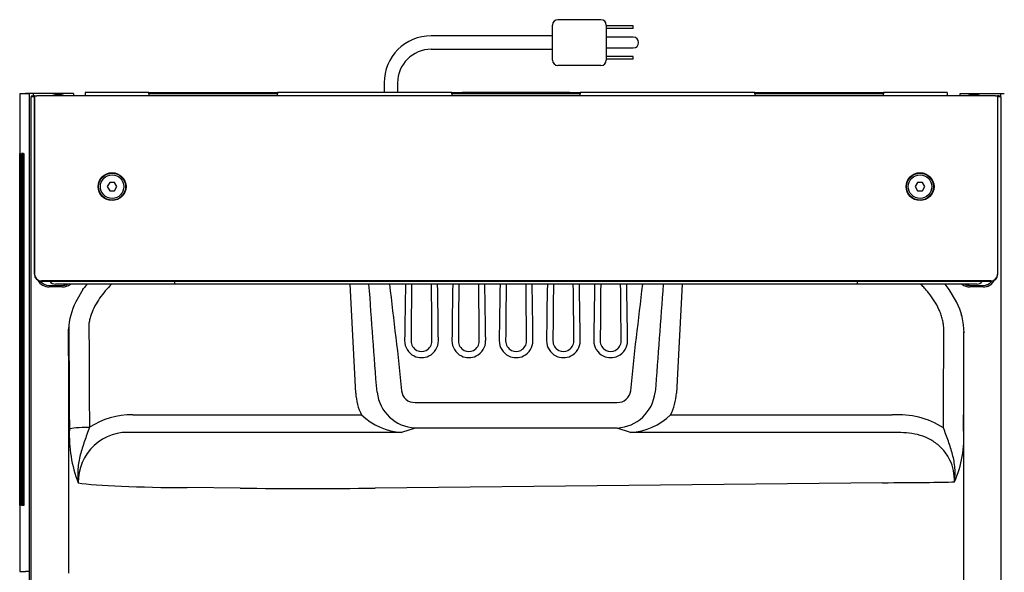
# Model space of a CAD drawing. Units: inches. Extents: x -9 to 156, y -9 to 86.
# Drawn here: x -9 to 9, y 76 to 86 of the extents above; entities that cross this region are included whole.
import ezdxf

# ---------------------------------------------------------------- set-up
doc = ezdxf.new("R2010")
doc.units = ezdxf.units.IN
doc.header["$MEASUREMENT"] = 0
doc.layers.add('20', color=7, linetype='Continuous')
doc.layers.add('Default', color=7, linetype='Continuous')

# ---------------------------------------------------------------- blocks, each defined once
blk = doc.blocks.new('Block60')
at = {"layer": '20', "color": 7, "linetype": 'Continuous'}
for p, q in [((-21.306, 0.224), (-21.306, 0.048)), ((-21.056, 0.224), (-21.056, 0.048)), ((-27.894, 0.019), (-28.072, 0.019)), ((-27.394, 0.01), (-27.318, 0.01)), ((-10.394, 0.01), (-10.318, 0.01)), ((-27.856, -3.474), (-27.856, -0.028)), ((-27.856, -0.028), (-27.799, -0.028)), ((-27.799, -0.016), (-27.794, -0.016)), ((-27.799, -0.016), (-27.799, -3.334)), ((-27.794, -3.329), (-27.794, -0.016)), ((-27.794, -0.016), (-27.754, -0.016)), ((-9.957, -0.016), (-27.754, -0.016)), ((-9.957, -0.016), (-9.917, -0.016)), ((-9.917, -0.016), (-9.917, -3.329)), ((-9.912, -0.016), (-9.917, -0.016)), ((-9.912, -3.334), (-9.912, -0.016)), ((-9.912, -0.028), (-9.856, -0.028)), ((-9.856, -0.028), (-9.856, -3.474)), ((-27.674, -3.459), (-10.037, -3.459)), ((-10.042, -3.454), (-27.669, -3.454)), ((-27.856, -3.737), (-27.856, -3.474)), ((-27.524, -3.538), (-27.281, -3.538)), ((-27.281, -3.568), (-27.524, -3.568)), ((-25.191, -3.515), (-27.408, -3.515)), ((-26.897, -3.615), (-27.032, -3.845)), ((-26.898, -3.614), (-26.886, -3.597)), ((-12.52, -3.515), (-25.191, -3.515)), ((-21.832, -5.539), (-21.939, -3.515)), ((-15.772, -3.515), (-15.879, -5.539)), ((-10.304, -3.515), (-12.52, -3.515)), ((-10.679, -3.845), (-10.814, -3.615)), ((-10.43, -3.538), (-10.187, -3.538)), ((-10.187, -3.568), (-10.43, -3.568)), ((-9.856, -3.474), (-9.856, -3.737)), ((-27.856, -14.784), (-27.856, -3.737)), ((-9.856, -3.737), (-9.856, -14.784)), ((-10.541, -6.747), (-10.541, -4.418)), ((-20.732, -5.713), (-16.979, -5.713)), ((-25.973, -5.945), (-21.724, -5.945)), ((-15.987, -5.945), (-11.873, -5.945)), ((-20.732, -6.188), (-20.982, -6.274)), ((-16.979, -6.188), (-20.732, -6.188)), ((-16.729, -6.274), (-16.979, -6.188)), ((-20.982, -6.274), (-25.973, -6.274)), ((-11.873, -6.274), (-16.729, -6.274)), ((-23.981, -7.306), (-24.961, -7.295)), ((-12.052, -7.204), (-21.47, -7.306))]:
    blk.add_line(p, q, dxfattribs=at)
for centre in [(-26.356, -1.703), (-11.356, -1.703)]:
    blk.add_circle(centre, 0.259, dxfattribs=at)
for centre, radius, start, end in [((-27.356, -0.263), 0.275, 97.9306, 116.9915), ((-27.356, -0.263), 0.275, 63.0085, 82.0694), ((-10.356, -0.263), 0.275, 97.9306, 116.9915), ((-10.356, -0.263), 0.275, 63.0085, 82.0694), ((-27.524, -3.328), 0.24, 208.7189, 269.9978), ((-27.524, -3.328), 0.21, 218.2572, 269.9966), ((-27.408, -3.39), 0.125, 213.2901, 270), ((-27.408, -3.39), 0.125, 213.2901, 270), ((-10.304, -3.39), 0.125, 270, 326.7099), ((-10.187, -3.328), 0.24, 270.0025, 332.9724), ((-10.187, -3.328), 0.21, 270.0034, 323.0227), ((-10.188, -3.326), 0.244, 289.7488, 326.1065), ((-10.185, -3.328), 0.24, 326.1086, 333.3517), ((-27.281, -3.328), 0.24, 270.0007, 308.5849), ((-27.281, -3.328), 0.21, 270.0009, 295.5001), ((-24.471, -5.378), 3.001, 141.6572, 143.5998), ((-14.931, -6.536), 5.047, 35.3554, 36.7629), ((-10.43, -3.328), 0.24, 231.6696, 269.9995), ((-10.43, -3.328), 0.21, 244.7669, 269.9991), ((-25.86, -4.434), 1.311, 153.3427, 176.3565), ((-11.84, -4.43), 1.3, 0.5088, 26.71), ((-20.612, -4.568), 0.313, 179.3258, 243.8024), ((-20.612, -4.571), 0.194, 179.3573, 243.8172), ((-20.612, -4.571), 0.194, 296.1828, 0.6427), ((-20.612, -4.568), 0.313, 296.1982, 0.6737), ((-19.734, -4.568), 0.313, 179.3258, 243.8024), ((-19.734, -4.571), 0.194, 179.3573, 243.8172), ((-19.734, -4.571), 0.194, 296.1828, 0.6427), ((-19.734, -4.568), 0.313, 296.1982, 0.6737), ((-18.856, -4.568), 0.313, 179.3258, 243.8024), ((-18.856, -4.571), 0.194, 179.3573, 243.8172), ((-18.856, -4.571), 0.194, 296.1828, 0.6427), ((-18.856, -4.568), 0.313, 296.1982, 0.6737), ((-17.978, -4.568), 0.313, 179.3263, 243.8018), ((-17.978, -4.571), 0.194, 179.3573, 243.8172), ((-17.978, -4.571), 0.194, 296.1827, 0.6427), ((-17.978, -4.568), 0.313, 296.1976, 0.6742), ((-17.1, -4.568), 0.313, 179.3263, 243.8018), ((-17.1, -4.571), 0.194, 179.3573, 243.8172), ((-17.1, -4.571), 0.194, 296.1827, 0.6427), ((-17.1, -4.568), 0.313, 296.1976, 0.6742), ((-20.612, -4.569), 0.196, 244.0706, 295.9294), ((-20.612, -4.572), 0.193, 243.6476, 296.3524), ((-19.734, -4.569), 0.196, 244.0706, 295.9294), ((-19.734, -4.572), 0.193, 243.6476, 296.3524), ((-18.856, -4.569), 0.196, 244.0706, 295.9294), ((-18.856, -4.572), 0.193, 243.6477, 296.3523), ((-17.978, -4.569), 0.196, 244.0706, 295.9294), ((-17.978, -4.572), 0.193, 243.6476, 296.3524), ((-17.1, -4.569), 0.196, 244.0706, 295.9294), ((-17.1, -4.572), 0.193, 243.6476, 296.3524), ((-20.612, -4.568), 0.313, 243.7984, 296.2016), ((-19.734, -4.568), 0.313, 243.7984, 296.2016), ((-18.856, -4.568), 0.313, 243.7984, 296.2016), ((-17.978, -4.568), 0.313, 243.7984, 296.2016), ((-17.1, -4.568), 0.313, 243.7984, 296.2016), ((-20.692, -5.439), 0.749, 186.5816, 266.9327), ((-20.743, -5.471), 0.242, 186.3706, 272.6603), ((-16.968, -5.471), 0.242, 267.3397, 353.6294), ((-17.019, -5.44), 0.749, 273.04, 353.4457), ((-26.003, -7.356), 1.412, 88.7923, 123.2493), ((-20.892, -5.07), 1.207, 226.4132, 265.7176), ((-16.819, -5.07), 1.207, 274.2824, 313.5868), ((-11.762, -7.512), 1.571, 57.6395, 94.0517), ((-24.709, -6.324), 2.442, 177.4013, 201.2258), ((-26.068, -7.187), 0.918, 84.0651, 181.3191), ((-12.569, -6.367), 2.026, 336.0475, 4.055), ((-128.718, -9.117), 118.177, 359.01752, 0.13218)]:
    blk.add_arc(centre, radius, start, end, dxfattribs=at)
for centre, major_axis, ratio, start_param, end_param in [((-27.674, -3.334), (0.0884, 0.0884), 0.99989, 2.356347, 3.926839), ((-27.669, -3.329), (0.0884, 0.0884), 0.99989, 2.356347, 3.926839), ((-25.191, -3.39), (0, 0.125), 0.000017, 3.141593, 4.131367), ((-12.52, -3.39), (0, 0.125), 0.000017, 3.141593, 4.131367), ((-10.042, -3.329), (-0.0884, 0.0884), 0.99989, 2.356347, 3.926839), ((-10.037, -3.334), (-0.0884, 0.0884), 0.99989, 2.356347, 3.926839), ((-20.634, -6.894), (0, 7.903), 0.038591, 1.129041, 1.271508), ((-20.634, -6.899), (0, 7.903), 0.022775, 1.128366, 1.271508), ((-20.59, -6.899), (0, 7.903), 0.022775, -1.271508, -1.128366), ((-20.59, -6.894), (0, 7.903), 0.038591, -1.271508, -1.129041), ((-19.756, -6.894), (0, 7.903), 0.038591, 1.129041, 1.271508), ((-19.756, -6.899), (0, 7.903), 0.022775, 1.128366, 1.271508), ((-19.712, -6.899), (0, 7.903), 0.022775, -1.271508, -1.128366), ((-19.712, -6.894), (0, 7.903), 0.038591, -1.271508, -1.129041), ((-18.878, -6.894), (0, 7.903), 0.038591, 1.129041, 1.271508), ((-18.878, -6.899), (0, 7.903), 0.022775, 1.128366, 1.271508), ((-18.834, -6.899), (0, 7.903), 0.022775, -1.271508, -1.128366), ((-18.834, -6.894), (0, 7.903), 0.038591, -1.271508, -1.129041), ((-18, -6.894), (0, 7.903), 0.038591, 1.129041, 1.271508), ((-18, -6.899), (0, 7.903), 0.022775, 1.128366, 1.271508), ((-17.956, -6.899), (0, 7.903), 0.022775, -1.271508, -1.128366), ((-17.956, -6.894), (0, 7.903), 0.038591, -1.271508, -1.129041), ((-17.122, -6.894), (0, 7.903), 0.038591, 1.129041, 1.271508), ((-17.122, -6.899), (0, 7.903), 0.022775, 1.128366, 1.271508), ((-17.078, -6.899), (0, 7.903), 0.022775, -1.271508, -1.128366), ((-17.078, -6.894), (0, 7.903), 0.038591, -1.271508, -1.129041), ((-24.796, -0.681), (0, -100.691), 0.023587, -1.534307, -1.489213), ((-24.796, 0.5), (0, -49.293), 0.048181, -1.473959, -1.434194), ((-24.796, 0.541), (0, -49.32), 0.040552, -1.473649, -1.434194), ((-12.166, -3.359), (0, -30.825), 0.040552, 1.479007, 1.539131), ((-12.166, -3.4), (0, -30.799), 0.052762, 1.479007, 1.538262), ((-20.599, -5.359), (-1.106, -0.623), 0.882263, 5.870925, 6.245498), ((-17.113, -5.359), (1.106, -0.623), 0.882263, 0.037687, 0.412261), ((-26.777, -6.217), (-0.375, -0.002), 0.109906, 4.711776, 6.146082), ((-12.166, -6.747), (0, -71.927), 0.022592, 1.541621, 1.570796), ((-24.796, -7.153), (-2.375, 0), 0.060291, 0.397624, 1.500983), ((-22.726, -4.749), (18, 0), 0.142392, 4.642576, 4.782202), ((-12.166, -7.177), (1.625, 0), 0.016639, -1.500983, -0.47007)]:
    blk.add_ellipse(centre, major_axis=major_axis, ratio=ratio, start_param=start_param, end_param=end_param, dxfattribs=at)
for points, knots in [([(-26.366, -3.514), (-26.407, -3.555), (-26.445, -3.597), (-26.52, -3.684), (-26.555, -3.73), (-26.62, -3.823), (-26.649, -3.871), (-26.702, -3.971), (-26.725, -4.023), (-26.754, -4.104), (-26.762, -4.131), (-26.776, -4.186), (-26.782, -4.215), (-26.786, -4.243)], [0, 0, 0, 0, 0.201388, 0.201388, 0.401041, 0.401041, 0.600694, 0.600694, 0.800347, 0.800347, 0.900174, 0.900174, 1, 1, 1, 1]), ([(-10.916, -4.335), (-10.917, -4.304), (-10.92, -4.274), (-10.929, -4.214), (-10.936, -4.184), (-10.951, -4.126), (-10.96, -4.097), (-10.98, -4.039), (-10.992, -4.011), (-11.03, -3.928), (-11.06, -3.875), (-11.125, -3.773), (-11.161, -3.724), (-11.218, -3.653), (-11.238, -3.63), (-11.278, -3.584), (-11.299, -3.562), (-11.328, -3.531), (-11.337, -3.522), (-11.346, -3.514)], [0, 0, 0, 0, 0.096081, 0.096081, 0.192162, 0.192162, 0.288244, 0.288244, 0.384325, 0.384325, 0.576487, 0.576487, 0.76865, 0.76865, 0.864731, 0.864731, 0.960812, 0.960812, 1, 1, 1, 1]), ([(-26.777, -6.175), (-26.808, -6.264), (-26.839, -6.349), (-26.898, -6.519), (-26.925, -6.602), (-26.968, -6.772), (-26.984, -6.858), (-26.998, -7.033), (-26.997, -7.122), (-26.985, -7.208)], [0, 0, 0, 0, 0.25, 0.25, 0.5, 0.5, 0.75, 0.75, 1, 1, 1, 1]), ([(-10.717, -7.189), (-10.705, -7.105), (-10.703, -7.018), (-10.716, -6.847), (-10.731, -6.763), (-10.774, -6.598), (-10.801, -6.517), (-10.86, -6.352), (-10.891, -6.27), (-10.921, -6.185)], [0, 0, 0, 0, 0.25, 0.25, 0.5, 0.5, 0.75, 0.75, 1, 1, 1, 1]), ([(-10.717, -7.189), (-10.715, -7.119), (-10.721, -7.049), (-10.75, -6.911), (-10.772, -6.846), (-10.833, -6.72), (-10.872, -6.66), (-10.962, -6.553), (-11.014, -6.505), (-11.127, -6.422), (-11.188, -6.388), (-11.318, -6.333), (-11.386, -6.313), (-11.523, -6.286), (-11.593, -6.279), (-11.733, -6.272), (-11.803, -6.273), (-11.873, -6.274)], [0, 0, 0, 0, 0.125, 0.125, 0.25, 0.25, 0.375, 0.375, 0.5, 0.5, 0.625, 0.625, 0.75, 0.75, 0.875, 0.875, 1, 1, 1, 1])]:
    blk.add_open_spline(points, degree=3, knots=knots, dxfattribs=at)
for points in [[(-21.437, -5.525), (-21.494, -4.855), (-21.536, -4.185), (-21.587, -3.515)], [(-21.205, -3.516), (-21.135, -4.177), (-21.041, -4.836), (-20.984, -5.498)], [(-16.727, -5.498), (-16.67, -4.836), (-16.577, -4.177), (-16.506, -3.516)], [(-16.124, -3.515), (-16.176, -4.185), (-16.217, -4.855), (-16.275, -5.525)], [(-10.586, -4.097), (-10.588, -4.089), (-10.59, -4.081), (-10.592, -4.073)]]:
    blk.add_open_spline(points, degree=3, dxfattribs=at)
at = {"layer": 'Default', "color": 7, "linetype": 'Continuous'}
for p, q in [((-18.181, 1.279), (-18.181, 1.299)), ((-17.281, 1.399), (-18.081, 1.399)), ((-17.181, 1.299), (-17.181, 1.279)), ((-16.681, 1.284), (-17.181, 1.284)), ((-16.681, 1.234), (-16.681, 1.284)), ((-18.181, 1.099), (-20.431, 1.099)), ((-18.181, 0.669), (-18.181, 1.279)), ((-17.181, 1.279), (-17.181, 0.669)), ((-16.681, 1.234), (-17.181, 1.234)), ((-16.681, 1.074), (-17.181, 1.074)), ((-20.431, 0.849), (-18.181, 0.849)), ((-17.181, 0.874), (-16.681, 0.874)), ((-18.181, 0.649), (-18.181, 0.669)), ((-17.281, 0.549), (-18.081, 0.549)), ((-16.681, 0.714), (-17.181, 0.714)), ((-17.181, 0.669), (-17.181, 0.649)), ((-16.681, 0.664), (-17.181, 0.664)), ((-16.681, 0.664), (-16.681, 0.714)), ((-28.072, 0.027), (-27.965, 0.027)), ((-28.072, 0.019), (-28.072, -8.856)), ((-27.909, 0.027), (-27.965, 0.027)), ((-27.894, 0.027), (-27.909, 0.027)), ((-27.822, 0.027), (-27.894, 0.027)), ((-27.894, 0.019), (-27.894, -14.952)), ((-27.822, 0.027), (-27.822, -0.008)), ((-27.072, 0.027), (-27.822, 0.027)), ((-27.072, 0.027), (-27.072, -0.016)), ((-26.856, 0.048), (-26.856, -0.016)), ((-25.674, 0.048), (-26.856, 0.048)), ((-25.674, 0.02), (-25.674, 0.048)), ((-25.674, 0.048), (-23.288, 0.048)), ((-23.288, 0.02), (-25.674, 0.02)), ((-25.674, 0.02), (-25.674, -0.016)), ((-20.051, 0.048), (-23.288, 0.048)), ((-23.288, 0.048), (-23.288, 0.02)), ((-23.288, -0.016), (-23.288, 0.02)), ((-20.051, 0.02), (-20.051, 0.048)), ((-20.051, 0.048), (-17.665, 0.048)), ((-17.665, 0.02), (-20.051, 0.02)), ((-20.051, 0.02), (-20.051, -0.016)), ((-19.856, 0.048), (-19.856, 0.053)), ((-19.856, 0.053), (-19.796, 0.053)), ((-19.796, 0.048), (-19.856, 0.048)), ((-19.796, 0.053), (-17.916, 0.053)), ((-19.796, 0.053), (-19.796, 0.048)), ((-17.916, 0.048), (-17.916, 0.053)), ((-17.916, 0.053), (-17.856, 0.053)), ((-17.856, 0.048), (-17.916, 0.048)), ((-17.856, 0.053), (-17.856, 0.048)), ((-14.424, 0.048), (-17.665, 0.048)), ((-17.665, 0.048), (-17.665, 0.02)), ((-17.665, -0.016), (-17.665, 0.02)), ((-14.424, 0.02), (-14.424, 0.048)), ((-14.424, 0.048), (-12.038, 0.048)), ((-12.038, 0.02), (-14.424, 0.02)), ((-14.424, 0.02), (-14.424, -0.016)), ((-10.856, 0.048), (-12.038, 0.048)), ((-12.038, 0.048), (-12.038, 0.02)), ((-12.038, -0.016), (-12.038, 0.02)), ((-10.856, 0.048), (-10.856, -0.016)), ((-10.614, 0.027), (-9.864, 0.027)), ((-10.614, -0.016), (-10.614, 0.027)), ((-9.864, 0.027), (-9.792, 0.027)), ((-9.864, 0.027), (-9.864, -0.016)), ((-27.856, -0.016), (-27.803, -0.016)), ((-27.809, -0.021), (-27.819, -0.016)), ((-27.799, -0.016), (-27.794, -0.016)), ((-27.794, -0.016), (-27.754, -0.016)), ((-9.957, -0.016), (-27.754, -0.016)), ((-27.169, -0.016), (-27.169, -0.016)), ((-27.169, -0.016), (-27.169, -0.016)), ((-10.543, -0.016), (-10.543, -0.016)), ((-10.543, -0.016), (-10.543, -0.016)), ((-9.957, -0.016), (-9.917, -0.016)), ((-9.912, -0.016), (-9.917, -0.016)), ((-9.903, -0.021), (-9.893, -0.016)), ((-9.901, -0.016), (-9.856, -0.016)), ((-28.07, -7.626), (-28.07, -1.086)), ((-28.055, -1.086), (-28.055, -7.626)), ((-28.055, -1.087), (-28.055, -7.624)), ((-28.037, -7.626), (-28.037, -1.086)), ((-27.998, -1.086), (-27.998, -7.626)), ((-27.998, -1.089), (-27.998, -7.622)), ((-28.017, -1.105), (-28.017, -7.606)), ((-28.015, -1.106), (-28.017, -1.105)), ((-28.015, -1.106), (-27.998, -1.106)), ((-26.401, -1.625), (-26.446, -1.703)), ((-26.311, -1.625), (-26.401, -1.625)), ((-26.266, -1.703), (-26.311, -1.625)), ((-11.401, -1.625), (-11.446, -1.703)), ((-11.311, -1.625), (-11.401, -1.625)), ((-11.266, -1.703), (-11.311, -1.625)), ((-26.446, -1.703), (-26.401, -1.781)), ((-26.401, -1.781), (-26.311, -1.781)), ((-26.311, -1.781), (-26.266, -1.703)), ((-11.446, -1.703), (-11.401, -1.781)), ((-11.401, -1.781), (-11.311, -1.781)), ((-11.311, -1.781), (-11.266, -1.703)), ((-28.055, -7.626), (-28.07, -7.626)), ((-27.998, -7.626), (-28.037, -7.626)), ((-28.017, -7.606), (-28.015, -7.606)), ((-28.015, -7.606), (-27.998, -7.606)), ((-28.072, -8.856), (-27.965, -8.856)), ((-27.909, -8.856), (-27.965, -8.856)), ((-27.894, -8.856), (-27.909, -8.856))]:
    blk.add_line(p, q, dxfattribs=at)
for centre, radius in [((-26.356, -1.703), 0.251), ((-11.356, -1.703), 0.251), ((-26.356, -1.703), 0.218), ((-11.356, -1.703), 0.218)]:
    blk.add_circle(centre, radius, dxfattribs=at)
for centre, radius, start, end in [((-18.081, 1.299), 0.1, 90, 180), ((-17.281, 1.299), 0.1, 0, 90), ((-20.431, 0.224), 0.875, 90, 180), ((-16.681, 0.974), 0.1, 270, 90), ((-20.431, 0.224), 0.625, 90, 180), ((-18.081, 0.649), 0.1, 180, 270), ((-17.281, 0.649), 0.1, 270, 0), ((-27.39, -71.45), 71.435, 90.32834, 90.34402), ((-27.785, 1.496), 1.518, 269.1149, 269.4436), ((-27.39, -71.45), 71.435, 89.82268, 90.07223), ((-10.321, -71.45), 71.434, 89.93922, 90.17733), ((-10.321, -71.45), 71.434, 89.65598, 89.67166), ((-9.926, 1.38), 1.401, 270.6261, 270.9592), ((-28.049, -1.085), 0.0208, 182.1765, 252.5446), ((-28.037, -1.088), 0.018, 173.5512, 179.2377), ((-28.014, -1.082), 0.0236, 188.5432, 261.4895), ((-27.982, -1.09), 0.016, 165.3407, 179.1028), ((-28.049, -7.627), 0.0208, 107.4601, 177.8309), ((-28.037, -7.624), 0.018, 180.7563, 186.4422), ((-28.014, -7.63), 0.0236, 98.5169, 171.4641), ((-27.982, -7.622), 0.016, 180.8932, 194.6542)]:
    blk.add_arc(centre, radius, start, end, dxfattribs=at)
for centre, major_axis, ratio, start_param, end_param in [((-24.072, -1.086), (-4, 0), 0.000239, 0.030279, 0.07021), ((-24.072, -1.086), (-4, 0), 0.000239, -0.090776, -0.030354), ((-24.072, -1.086), (-4, 0), 0.000239, -0.192338, -0.131229), ((-24.072, -1.106), (-3.98, 0), 0.00024, -0.163981, -0.136298)]:
    blk.add_ellipse(centre, major_axis=major_axis, ratio=ratio, start_param=start_param, end_param=end_param, dxfattribs=at)

msp = doc.modelspace()

# ---------------------------------------------------------------- block references
at = {"layer": '20', "color": 7}
msp.add_blockref('Block60', (18.856, 84.923), dxfattribs=at)

doc.saveas('drawing.dxf')
